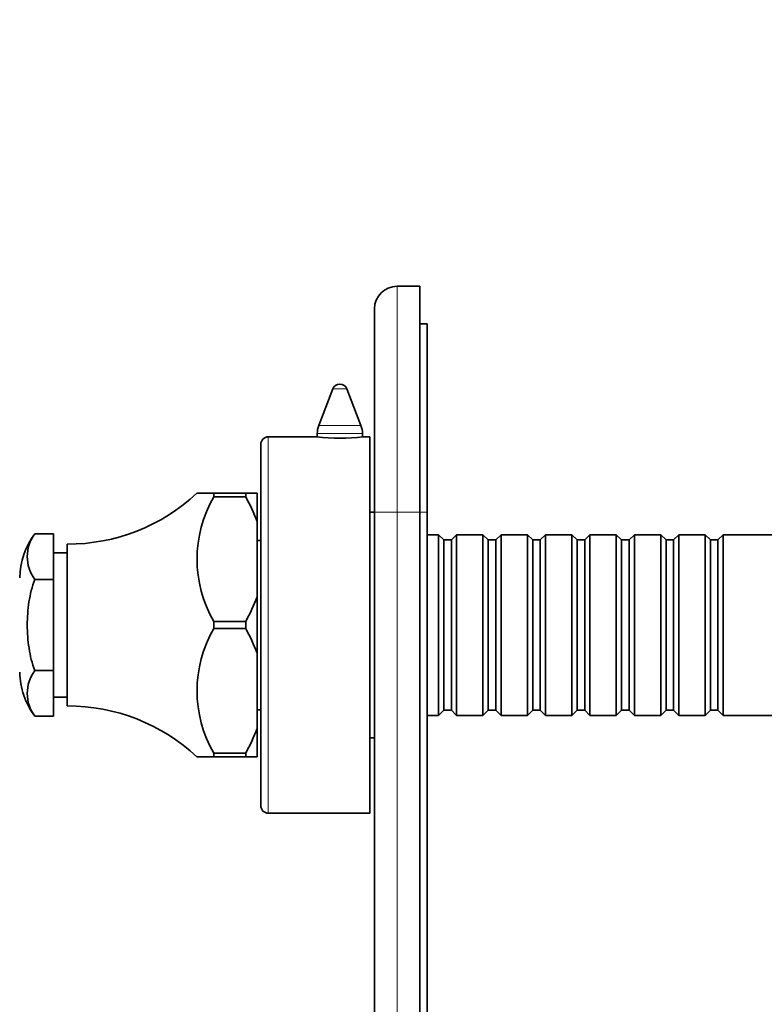
# Model space of a CAD drawing. Units: millimetres. Extents: x 0 to 816, y 0 to 1164.
# Drawn here: x 110 to 209, y 742 to 873 of the extents above; entities that cross this region are included whole.
import ezdxf
from ezdxf import colors
from ezdxf.entities.mleader import LeaderData, LeaderLine
from ezdxf.math import Vec2, Vec3

# ---------------------------------------------------------------- set-up
doc = ezdxf.new("R2010")
doc.units = ezdxf.units.MM
doc.layers.add('DV4_Défaut', color=7, linetype='Continuous')
doc.layers.add('Défaut', color=7, linetype='Continuous')

# ---------------------------------------------------------------- blocks, each defined once
blk = doc.blocks.new('_DOT')
at = {"color": 0}
blk.add_line((0, 0), (-1, 0), dxfattribs=at)
at = {"color": 0, "const_width": 0.333}
blk.add_lwpolyline([(-0.1665, 0, 1), (0.1665, 0, 1)], format="xyb", close=True, dxfattribs=at)
blk = doc.blocks.new('SE3')
at = {"layer": 'DV4_Défaut', "color": 7, "linetype": 'Continuous', "lineweight": 35}
for p, q in [((160.5, 837.65), (163.5, 837.65)), ((163.5, 837.65), (163.5, 807.65)), ((157.5, 807.65), (157.5, 834.65)), ((163.5, 832.65), (164.5, 832.65)), ((164.5, 832.65), (164.5, 807.65)), ((151.96, 824.01), (150.1, 819.17)), ((155.7, 819.17), (153.83, 824.01)), ((149.84, 817.65), (143.4, 817.65)), ((149.9, 818.09), (149.9, 817.64)), ((155.9, 817.64), (155.9, 818.09)), ((156.9, 817.65), (156, 817.65)), ((156.9, 767.65), (156.9, 817.65)), ((142.4, 768.65), (142.4, 816.65)), ((133.9, 810.15), (136.18, 810.15)), ((136.18, 810.15), (136.18, 809.68)), ((136.18, 810.15), (140.4, 810.15)), ((140.4, 810.15), (140.4, 809.68)), ((140.4, 810.15), (141.9, 810.15)), ((141.9, 810.15), (141.9, 806.42)), ((140.4, 809.68), (136.18, 809.68)), ((140.4, 809.67), (140.4, 809.68)), ((157.5, 807.65), (156.9, 807.65)), ((157.5, 667.65), (157.5, 807.65)), ((163.5, 667.65), (163.5, 807.65)), ((164.5, 807.65), (164.5, 667.65)), ((141.9, 796.39), (141.9, 806.42)), ((112.4, 804.78), (114.9, 804.78)), ((114.9, 798.71), (114.9, 804.78)), ((166, 804.65), (164.5, 804.65)), ((166, 804.65), (166, 780.65)), ((166.7, 803.95), (166, 804.65)), ((168.4, 804.65), (167.7, 803.95)), ((168.4, 780.65), (168.4, 804.65)), ((171.9, 804.65), (168.4, 804.65)), ((171.9, 804.65), (171.9, 780.65)), ((172.6, 803.95), (171.9, 804.65)), ((174.3, 804.65), (173.6, 803.95)), ((174.3, 780.65), (174.3, 804.65)), ((177.8, 804.65), (174.3, 804.65)), ((177.8, 804.65), (177.8, 780.65)), ((178.5, 803.95), (177.8, 804.65)), ((180.2, 804.65), (179.5, 803.95)), ((180.2, 780.65), (180.2, 804.65)), ((183.7, 804.65), (180.2, 804.65)), ((183.7, 804.65), (183.7, 780.65)), ((184.4, 803.95), (183.7, 804.65)), ((186.1, 804.65), (185.4, 803.95)), ((186.1, 780.65), (186.1, 804.65)), ((189.6, 804.65), (186.1, 804.65)), ((189.6, 804.65), (189.6, 780.65)), ((190.3, 803.95), (189.6, 804.65)), ((192, 804.65), (191.3, 803.95)), ((192, 780.65), (192, 804.65)), ((195.5, 804.65), (192, 804.65)), ((195.5, 804.65), (195.5, 780.65)), ((196.2, 803.95), (195.5, 804.65)), ((197.9, 804.65), (197.2, 803.95)), ((197.9, 780.65), (197.9, 804.65)), ((201.4, 804.65), (197.9, 804.65)), ((201.4, 804.65), (201.4, 780.65)), ((202.1, 803.95), (201.4, 804.65)), ((203.8, 804.65), (203.1, 803.95)), ((203.8, 780.65), (203.8, 804.65)), ((216, 804.65), (203.8, 804.65)), ((116.7, 781.9), (116.7, 803.4)), ((142.4, 803.9), (141.9, 803.9)), ((166.7, 803.95), (166.7, 781.35)), ((167.7, 803.95), (166.7, 803.95)), ((167.7, 803.95), (167.7, 781.35)), ((172.6, 803.95), (172.6, 781.35)), ((173.6, 803.95), (172.6, 803.95)), ((173.6, 803.95), (173.6, 781.35)), ((178.5, 803.95), (178.5, 781.35)), ((179.5, 803.95), (178.5, 803.95)), ((179.5, 803.95), (179.5, 781.35)), ((184.4, 803.95), (184.4, 781.35)), ((185.4, 803.95), (184.4, 803.95)), ((185.4, 803.95), (185.4, 781.35)), ((190.3, 803.95), (190.3, 781.35)), ((191.3, 803.95), (190.3, 803.95)), ((191.3, 803.95), (191.3, 781.35)), ((196.2, 803.95), (196.2, 781.35)), ((197.2, 803.95), (196.2, 803.95)), ((197.2, 803.95), (197.2, 781.35)), ((202.1, 803.95), (202.1, 781.35)), ((203.1, 803.95), (202.1, 803.95)), ((203.1, 803.95), (203.1, 781.35)), ((116.7, 802.25), (114.9, 802.25)), ((112.4, 798.71), (114.9, 798.71)), ((114.9, 786.59), (114.9, 798.71)), ((141.9, 796.39), (141.9, 788.92)), ((136.18, 793.13), (136.18, 792.18)), ((136.18, 793.13), (140.4, 793.13)), ((140.4, 793.13), (140.4, 793.14)), ((140.4, 793.13), (140.4, 792.18)), ((136.18, 792.18), (140.4, 792.18)), ((140.4, 792.18), (140.4, 792.17)), ((141.9, 788.92), (141.9, 778.89)), ((112.4, 786.59), (114.9, 786.59)), ((114.9, 780.53), (114.9, 786.59)), ((114.9, 783.05), (116.7, 783.05)), ((141.9, 781.4), (142.4, 781.4)), ((166, 780.65), (166.7, 781.35)), ((166.7, 781.35), (167.7, 781.35)), ((167.7, 781.35), (168.4, 780.65)), ((171.9, 780.65), (172.6, 781.35)), ((172.6, 781.35), (173.6, 781.35)), ((173.6, 781.35), (174.3, 780.65)), ((177.8, 780.65), (178.5, 781.35)), ((178.5, 781.35), (179.5, 781.35)), ((179.5, 781.35), (180.2, 780.65)), ((183.7, 780.65), (184.4, 781.35)), ((184.4, 781.35), (185.4, 781.35)), ((185.4, 781.35), (186.1, 780.65)), ((189.6, 780.65), (190.3, 781.35)), ((190.3, 781.35), (191.3, 781.35)), ((191.3, 781.35), (192, 780.65)), ((195.5, 780.65), (196.2, 781.35)), ((196.2, 781.35), (197.2, 781.35)), ((197.2, 781.35), (197.9, 780.65)), ((201.4, 780.65), (202.1, 781.35)), ((202.1, 781.35), (203.1, 781.35)), ((203.1, 781.35), (203.8, 780.65)), ((112.4, 780.53), (114.9, 780.53)), ((164.5, 780.65), (166, 780.65)), ((168.4, 780.65), (171.9, 780.65)), ((174.3, 780.65), (177.8, 780.65)), ((180.2, 780.65), (183.7, 780.65)), ((186.1, 780.65), (189.6, 780.65)), ((192, 780.65), (195.5, 780.65)), ((197.9, 780.65), (201.4, 780.65)), ((203.8, 780.65), (216, 780.65)), ((141.9, 778.89), (141.9, 775.15)), ((156.9, 777.65), (157.5, 777.65)), ((136.18, 775.15), (133.9, 775.15)), ((136.18, 775.63), (136.18, 775.15)), ((140.4, 775.63), (136.18, 775.63)), ((136.18, 775.15), (140.4, 775.15)), ((140.4, 775.64), (140.4, 775.63)), ((140.4, 775.63), (140.4, 775.15)), ((140.4, 775.15), (141.9, 775.15)), ((143.4, 767.65), (156.9, 767.65))]:
    blk.add_line(p, q, dxfattribs=at)
at = {"layer": 'DV4_Défaut', "color": 7, "linetype": 'Continuous', "lineweight": 18}
for p, q in [((160.5, 837.65), (160.5, 807.65)), ((153.83, 824.01), (151.96, 824.01)), ((155.7, 819.17), (150.1, 819.17)), ((143.4, 767.65), (143.4, 817.65)), ((155.9, 818.09), (149.9, 818.09)), ((160.5, 807.65), (157.5, 807.65)), ((163.5, 807.65), (160.5, 807.65)), ((160.5, 807.65), (160.5, 667.65)), ((163.5, 807.65), (164.5, 807.65))]:
    blk.add_line(p, q, dxfattribs=at)
at = {"layer": 'DV4_Défaut', "color": 7, "linetype": 'Continuous', "lineweight": 35}
for centre, radius, start, end in [((160.5, 834.65), 3, 90, 180), ((152.9, 823.65), 1, 21.0888, 158.9112), ((152.9, 818.09), 3, 158.9112, 180), ((152.9, 818.09), 3, 0, 21.0888), ((143.4, 816.65), 1, 90, 180), ((152.9, 842.45), 24.99, 262.8744, 277.1256), ((116.81, 828.4), 25, 269.7398, 313.1149), ((150.36, 801.4), 16.42, 149.7485, 210.2515), ((120.53, 798.53), 22.78, 20.2646, 29.2782), ((120.4, 798.78), 10, 143.1386, 179.274), ((116.51, 801.75), 5.11, 143.6305, 216.3695), ((120.53, 804.28), 22.78, 330.7218, 339.7354), ((150.36, 783.9), 16.42, 149.7485, 210.2515), ((120.53, 781.03), 22.78, 20.2646, 29.2782), ((120.4, 786.53), 10, 180.726, 216.8742), ((116.51, 783.56), 5.11, 143.6305, 216.3695), ((116.81, 756.9), 25, 46.8874, 90.2602), ((120.53, 786.78), 22.78, 330.7218, 339.7354), ((143.4, 768.65), 1, 180, 270)]:
    blk.add_arc(centre, radius, start, end, dxfattribs=at)
blk.add_open_spline([(112.4, 798.71), (112.22, 798.23), (112.06, 797.73), (111.81, 796.73), (111.71, 796.23), (111.55, 795.21), (111.5, 794.7), (111.42, 793.67), (111.4, 793.16), (111.4, 791.61), (111.48, 790.59), (111.71, 789.07), (111.81, 788.57), (112.06, 787.57), (112.22, 787.07), (112.4, 786.59)], degree=3, knots=[0, 0, 0, 0, 0.125, 0.125, 0.25, 0.25, 0.375, 0.375, 0.5, 0.5, 0.75, 0.75, 0.875, 0.875, 1, 1, 1, 1], dxfattribs=at)

msp = doc.modelspace()

# ---------------------------------------------------------------- block references
at = {"layer": 'Défaut'}
msp.add_blockref('SE3', (0, 0), dxfattribs=at)

# ---------------------------------------------------------------- leaders
at = {"layer": 'Défaut', "color": 7, "linetype": 'Continuous', "lineweight": 18}
ml = msp.add_multileader_mtext('Standard', dxfattribs=at)
ml.set_content('{\\pxsm0.9;\\fSolid Edge ISO|b1||i0||c0|p34;\\W1.;31/10/2023\\P}', color=256)
ml.set_leader_properties()
ml.set_arrow_properties(name='DOT')
ml.build(insert=Vec2(0, 0))
ml.multileader.update_dxf_attribs({"leader_type": 0, "dogleg_length": 0, "arrow_head_size": 12})
ctx = ml.context
ctx.base_point, ctx.char_height, ctx.arrow_head_size, ctx.landing_gap_size = Vec3(656.6, 1156.97), 12, 12, 4.2
notes = []
notes.append((ctx, [(0, (0, 0, 0), (0, 0), (1, 0), 1, [])]))
ctx.mtext.insert = Vec3(658.6, 1163.09)
for ctx, leaders in notes:
    for number, flags, end, landing, length, lines in leaders:
        leader = LeaderData()
        leader.index, (leader.has_last_leader_line, leader.has_dogleg_vector, leader.attachment_direction) = number, flags
        leader.last_leader_point, leader.dogleg_vector, leader.dogleg_length = Vec3(end), Vec3(landing), length
        for number, points, colour, breaks in lines:
            line = LeaderLine()
            line.index, line.vertices, line.color, line.breaks = number, Vec3.list(points), colors.encode_raw_color(colour), breaks
            leader.lines.append(line)
        ctx.leaders.append(leader)

doc.saveas('drawing.dxf')
